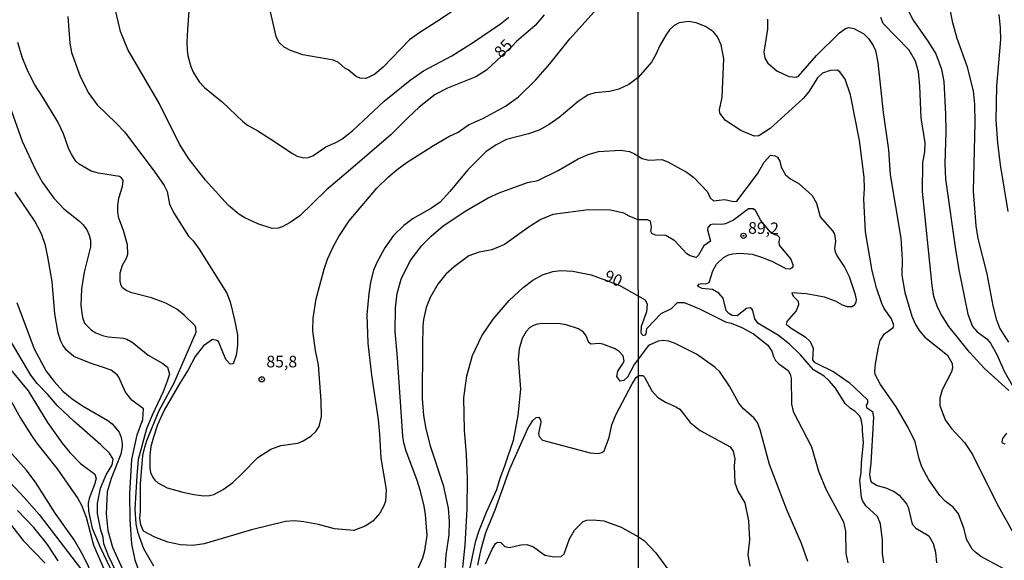
# Model space of a CAD drawing. Units: millimetres. Extents: x 190358 to 192776, y 1668748 to 1671532.
# Drawn here: x 190708 to 190920, y 1670709 to 1670826 of the extents above; entities that cross this region are included whole.
import ezdxf
from ezdxf.enums import TextEntityAlignment as Align

# ---------------------------------------------------------------- set-up
doc = ezdxf.new("R2010")
doc.units = ezdxf.units.MM
doc.header["$MEASUREMENT"] = 0
for name, color, linetype in [('IMAGEM', 7, 'Continuous'), ('V-CURVA_DE_NIVEL', 4, 'Continuous'), ('V-CURVA_MESTRA', 1, 'Continuous'), ('V-PONTO_DE_APARELHO', 4, 'Continuous'), ('V-TEXTO_DE_ALTIMETRIA', 2, 'Continuous'), ('X-LIMITE_1000', 7, 'Continuous')]:
    doc.layers.add(name, color=color, linetype=linetype)
picture_1 = doc.add_image_def('image1.jpg', size_in_pixel=(4028, 4638))

# ---------------------------------------------------------------- blocks, each defined once
blk = doc.blocks.new('805')
at = {"color": 0, "linetype": 'ByBlock', "lineweight": -2}
for radius in [0.562, 0.0806]:
    blk.add_circle((0, 0), radius, dxfattribs=at)

msp = doc.modelspace()

# ---------------------------------------------------------------- linework, layer by layer
at = {"layer": 'V-CURVA_DE_NIVEL'}
for points in [[(190913.34, 1670807.5), (190913.03, 1670810.35), (190911.75, 1670815.49), (190909.54, 1670821.62), (190908.58, 1670825.04), (190906.67, 1670834.6)], [(190744.41, 1670830.71), (190743.9, 1670823.53), (190743.79, 1670820.92), (190743.89, 1670819.16), (190744.03, 1670817.89), (190744.62, 1670815.65), (190745.17, 1670814.37), (190746.47, 1670812.31), (190747.62, 1670811.07), (190751.45, 1670807.92), (190755.82, 1670803.78), (190756.84, 1670803.01), (190759.04, 1670801.76), (190762.87, 1670799.37), (190766.35, 1670796.96), (190767.53, 1670796.34), (190768.93, 1670795.99), (190769.89, 1670796.02), (190770.88, 1670796.39), (190773.68, 1670798.35), (190775.85, 1670799.23), (190777.16, 1670800.01), (190779.49, 1670801.87), (190786.23, 1670808.16), (190791.87, 1670812.7), (190794.69, 1670814.7), (190800.83, 1670817.93), (190805.26, 1670820.74), (190811.26, 1670824.82), (190813.04, 1670826.24)], [(190718.2, 1670826.36), (190718.6, 1670820.64), (190718.98, 1670818.62), (190720.73, 1670813.71), (190722.55, 1670810.02), (190724.46, 1670807.4), (190728.58, 1670803.39), (190730.37, 1670801.57), (190734.08, 1670796.62), (190736.74, 1670793.12), (190738.88, 1670789.98), (190739.55, 1670788.7), (190740.09, 1670785.99), (190740.94, 1670784.17), (190744.17, 1670779.13), (190745.18, 1670778.09), (190746.46, 1670776.33), (190752.42, 1670766.88), (190753.14, 1670764.97), (190754.03, 1670761.14), (190754.67, 1670757.89), (190754.7, 1670755.59), (190754.4, 1670753.49), (190753.74, 1670751.62), (190753.11, 1670751.59), (190752.15, 1670752.59), (190750.59, 1670756.42), (190750.21, 1670756.69), (190749.33, 1670756.88), (190747.4, 1670755.54), (190745.61, 1670753.21), (190744.1, 1670750.36), (190742.25, 1670747.49), (190738.94, 1670741.69), (190737.45, 1670738.54), (190736.58, 1670735.85), (190736.07, 1670733.84), (190735.8, 1670731.96), (190735.85, 1670729.18), (190735.99, 1670728.29), (190736.42, 1670727.31), (190736.9, 1670726.61), (190737.57, 1670726.05), (190739.58, 1670724.95), (190742.93, 1670724.01), (190745.27, 1670723.5), (190747.42, 1670723.27), (190748.69, 1670723.3), (190749.58, 1670723.56), (190751.63, 1670724.62), (190753.66, 1670726.14), (190755.65, 1670727.96), (190759.07, 1670731.48), (190761.85, 1670733.32), (190763.99, 1670734.05), (190767.69, 1670734.6), (190768.83, 1670735.05), (190770.49, 1670736.1), (190771.51, 1670737.09), (190772.25, 1670738.18), (190772.76, 1670740.31), (190772.72, 1670743.69), (190772.09, 1670751.45), (190771.5, 1670754.54), (190770.91, 1670758.75), (190770.97, 1670761.49), (190771.64, 1670765.61), (190773.33, 1670772.02), (190774.06, 1670774.19), (190775.34, 1670776.96), (190776.52, 1670779.07), (190778.75, 1670782.39), (190784.67, 1670789.45), (190787.17, 1670791.89), (190789.05, 1670793.45), (190791.22, 1670795.05), (190796.87, 1670798.65), (190800.14, 1670800.58), (190802.14, 1670801.51), (190804.4, 1670803.07), (190807.59, 1670804.52), (190812.34, 1670807.07), (190815.18, 1670809.1), (190818.85, 1670812.73), (190821.89, 1670816.16), (190826.22, 1670821.54), (190833.36, 1670829.51)], [(190804.3, 1670829.75), (190797.48, 1670825.19), (190793.68, 1670822.8), (190791.67, 1670821.34), (190786.01, 1670815.46), (190784.24, 1670813.98), (190782.83, 1670813.25), (190782.31, 1670813.04), (190781.02, 1670813.08), (190780.23, 1670813.48), (190778.5, 1670814.92), (190777.77, 1670815.29), (190776.42, 1670816.5), (190775.34, 1670816.95), (190768.74, 1670818.12), (190766.09, 1670819.05), (190764.7, 1670819.81), (190763.6, 1670820.82), (190763.01, 1670822.1), (190761.24, 1670829.91)], [(190898.87, 1670827.98), (190900.08, 1670825.56), (190903.27, 1670821.09), (190904.93, 1670818.37), (190906.16, 1670815.07), (190906.67, 1670812.42), (190907.04, 1670805.36), (190907.1, 1670801.59), (190906.86, 1670794.72), (190907.04, 1670791.4), (190909.24, 1670775.71), (190909.96, 1670771.52), (190911.81, 1670762.35), (190912.83, 1670759.7), (190913.84, 1670758.56), (190915.9, 1670757.01), (190916.73, 1670756.06), (190918.11, 1670753.63), (190919.63, 1670750.08), (190921.68, 1670746.53)], [(190918.51, 1670826.83), (190918.83, 1670823.96), (190918.86, 1670821.43), (190918.04, 1670811.4), (190917.9, 1670804.08), (190918.22, 1670799.16), (190918.79, 1670794.46), (190920.42, 1670784.4)], [(190919.48, 1670707.58), (190914.61, 1670710.17), (190913.6, 1670710.95), (190912.76, 1670711.8), (190911.64, 1670713.75), (190910.95, 1670716.28), (190909.8, 1670719.34), (190908.68, 1670720.78), (190906.99, 1670722.13), (190905.82, 1670723.34), (190903.47, 1670726.72), (190901.97, 1670729.5), (190901.35, 1670731.2), (190900.5, 1670734.87), (190898.99, 1670737.94), (190896.41, 1670742.41), (190893.05, 1670747.17), (190891.92, 1670749.38), (190891.84, 1670749.95), (190892, 1670751.62), (190892.61, 1670755.26), (190893.01, 1670756.66), (190893.92, 1670758.13), (190895.81, 1670759.44), (190895.92, 1670759.89), (190895.45, 1670761.3), (190893.84, 1670763.53), (190893.31, 1670764.62), (190892.16, 1670768.01), (190891.23, 1670771.68), (190889.8, 1670780.05), (190889.46, 1670787.08), (190889.6, 1670789.35), (190889.54, 1670791.84), (190888.51, 1670799.7), (190886.62, 1670809.51), (190885.48, 1670812.9), (190884.3, 1670814.47), (190883.74, 1670814.83), (190882.19, 1670814.78), (190880.56, 1670814.2), (190879.49, 1670813.16), (190877.55, 1670810.12), (190876.38, 1670808.71), (190869.29, 1670802.29), (190866.88, 1670800.69), (190865.83, 1670800.63), (190863.02, 1670801.86), (190859.71, 1670803.97), (190858.51, 1670805.54), (190858.42, 1670806.26), (190858.99, 1670809.04), (190859.31, 1670817.25), (190858.76, 1670820.31), (190857.99, 1670821.98), (190857.08, 1670823.08), (190855.39, 1670824.24), (190853.4, 1670825.01), (190851.71, 1670825.3), (190849.76, 1670825), (190848.67, 1670824.42), (190847.65, 1670823.48), (190846.85, 1670822.39), (190845.57, 1670820.15), (190844.73, 1670818.21), (190843.77, 1670816.54), (190840.9, 1670813.22), (190838.88, 1670811.75), (190836.76, 1670810.75), (190834.71, 1670810.22), (190831.67, 1670809.93), (190830.14, 1670809.5), (190828, 1670808.12), (190823.89, 1670804.61), (190821.73, 1670803.15), (190819.57, 1670801.95), (190817.31, 1670801.13), (190812.55, 1670799.93), (190810.33, 1670798.73), (190808.09, 1670797.27), (190804.25, 1670793.41), (190800.41, 1670788.73), (190798.29, 1670786.42), (190796.44, 1670785.12), (190792.46, 1670782.88), (190790.51, 1670781.42), (190788.25, 1670779.26), (190786.38, 1670776.63), (190784.65, 1670773.48), (190783.98, 1670771.83), (190783.31, 1670769.15), (190782.93, 1670766.79), (190782.55, 1670762.2), (190782.75, 1670756.07), (190783.55, 1670749.24), (190784.97, 1670739.64), (190785.23, 1670736.45), (190785.51, 1670731.35), (190786.69, 1670724.6), (190786.51, 1670722.09), (190786.21, 1670721.09), (190785.3, 1670719.54), (190783.79, 1670717.78), (190782.16, 1670716.75), (190779.74, 1670715.81), (190775.56, 1670716.17), (190772.09, 1670717.11), (190768.99, 1670717.68), (190766.92, 1670717.9), (190765.01, 1670717.73), (190757.73, 1670715.96), (190747.53, 1670712.95), (190744.97, 1670712.58), (190742.41, 1670712.71), (190739.67, 1670713.3), (190736.87, 1670714.38), (190734.48, 1670715.65), (190733.9, 1670717.03), (190733.68, 1670718.46), (190733.81, 1670719.77), (190733.79, 1670725.83), (190734.35, 1670731.89), (190734.78, 1670733.71), (190735.15, 1670735.15), (190737.83, 1670741.59), (190741.06, 1670747.54), (190745.79, 1670758.49), (190745.71, 1670759.49), (190745.47, 1670759.94), (190743.2, 1670762.14), (190741.65, 1670763.38), (190739.3, 1670764.68), (190736.2, 1670765.86), (190731.93, 1670766.91), (190730.84, 1670767.38), (190729.95, 1670767.97), (190729.63, 1670768.51), (190729.41, 1670769.4), (190729.44, 1670771.25), (190729.96, 1670772.88), (190730.79, 1670774.35), (190731.1, 1670775.27), (190731.05, 1670777.25), (190730.16, 1670780.34), (190729.18, 1670783.02), (190728.96, 1670784.3), (190728.96, 1670785.74), (190729.17, 1670787.3), (190729.95, 1670789.82), (190730.05, 1670791.09), (190729.76, 1670791.67), (190729.31, 1670791.92), (190724.75, 1670792.64), (190723.22, 1670793.1), (190720.62, 1670794.57), (190719.9, 1670795.28), (190719.05, 1670796.58), (190718.38, 1670797.86), (190717.26, 1670801.13), (190716.05, 1670803.7), (190712.83, 1670809.02), (190711.06, 1670811.65), (190709.59, 1670814.62), (190708.34, 1670817.65), (190707.45, 1670820.8)], [(190868.74, 1670825.78), (190868.74, 1670823.67), (190867.91, 1670818.72), (190868.15, 1670817.38), (190868.8, 1670816.33), (190870.74, 1670814.69), (190873.34, 1670813.47), (190874.88, 1670813.31), (190875.42, 1670813.55), (190879.31, 1670818.01), (190884.21, 1670822.87), (190885.49, 1670823.78), (190886.25, 1670823.99), (190887.34, 1670823.76), (190889.48, 1670822.64), (190890.5, 1670821.66), (190891.49, 1670820.12), (190891.94, 1670819.07), (190892.44, 1670816.51), (190893.65, 1670805.71), (190894.8, 1670797.72), (190895.16, 1670792.32), (190897.4, 1670778.71), (190897.69, 1670774.08), (190897.66, 1670770.72), (190898.31, 1670767.02), (190899.78, 1670761.87), (190900.61, 1670760.08), (190901.39, 1670758.8), (190902.59, 1670757.38), (190907.49, 1670753.5), (190908.47, 1670751.71), (190908.52, 1670750.69), (190908.32, 1670749.92), (190906.35, 1670746.06), (190905.84, 1670744.27), (190905.82, 1670742.7), (190906.95, 1670739.63), (190908.22, 1670737.81), (190911.11, 1670734.74), (190912.85, 1670732.16), (190918.11, 1670721.61), (190921.84, 1670714.93)], [(190705.71, 1670807.01), (190708.37, 1670799.54), (190711.17, 1670793.5), (190712.76, 1670790.67), (190715.18, 1670787.3), (190717.3, 1670784.98), (190720.7, 1670782.35), (190721.5, 1670781.56), (190722.28, 1670780.5), (190722.79, 1670779.32), (190723.03, 1670778.24), (190723.09, 1670776.83), (190721.7, 1670771.39), (190721.14, 1670767.76), (190721, 1670764.23), (190721.34, 1670761.6), (190721.76, 1670760.42), (190723.25, 1670758.92), (190724.21, 1670758.33), (190725.61, 1670757.76), (190726.89, 1670757.45), (190730.17, 1670757.14), (190730.88, 1670756.93), (190732.25, 1670756.18), (190733.11, 1670755.43), (190735.48, 1670753.49), (190738.6, 1670751.75), (190739.64, 1670750.9), (190740.04, 1670749.44), (190739.56, 1670747.91), (190738.72, 1670745.64), (190736.31, 1670740.6), (190735.13, 1670737.63), (190733.3, 1670731.06), (190733.04, 1670727.55), (190732.63, 1670720.41), (190732.79, 1670717.25), (190733.19, 1670715.47), (190734.46, 1670711.89), (190736.61, 1670708.16)], [(190920.69, 1670756.34), (190918.71, 1670759.35), (190918.11, 1670761.07), (190917.32, 1670764.14), (190916.03, 1670771.01), (190914.08, 1670778.6), (190913.63, 1670781.36), (190913.09, 1670788.81), (190913.43, 1670803.51), (190913.34, 1670807.5)], [(190793.41, 1670707.36), (190794.56, 1670709.88), (190795.02, 1670711.48), (190795.47, 1670714.73), (190795.15, 1670719.23), (190794.89, 1670721.05), (190794.08, 1670724.27), (190793.3, 1670726.76), (190790.97, 1670732.85), (190790.49, 1670734.67), (190790.3, 1670736.1), (190789.12, 1670752.94), (190788.61, 1670758.65), (190788.7, 1670763.69), (190789.07, 1670766.79), (190789.92, 1670769.88), (190791.83, 1670773.84), (190794.35, 1670777.09), (190796.39, 1670779.13), (190798.97, 1670781.3), (190803.83, 1670784.53), (190808.62, 1670787.34), (190811.01, 1670788.46), (190817.1, 1670790.64), (190819.3, 1670791.09), (190823.7, 1670793.23), (190827.96, 1670795.77), (190830.14, 1670796.69), (190832.36, 1670797.32), (190837.15, 1670797.65), (190839.04, 1670797.3), (190840.12, 1670796.85), (190841.74, 1670795.85), (190843.18, 1670795.49), (190845.99, 1670795.63), (190847.31, 1670795.07), (190851.46, 1670792.79), (190852.88, 1670791.71), (190855.79, 1670788.65), (190856.39, 1670787.37), (190857.08, 1670786.68), (190859.57, 1670787), (190861.39, 1670786.57), (190862.16, 1670786.66), (190866.55, 1670792.52), (190868.04, 1670795.05), (190869.38, 1670796.54), (190870.4, 1670796.41), (190870.9, 1670796.11), (190871.39, 1670795.23), (190871.71, 1670793.95), (190872.62, 1670792.3), (190873.71, 1670791.44), (190875.56, 1670790.36), (190878.38, 1670787.85), (190879.3, 1670786.19), (190880.08, 1670783.25), (190882.7, 1670780.23), (190883.14, 1670779.51), (190883.39, 1670778.07), (190883.18, 1670776.44), (190883.26, 1670775.74), (190883.74, 1670774.78), (190885.31, 1670772.45), (190886.3, 1670770.44), (190887.56, 1670766.76), (190887.81, 1670765.48), (190887.75, 1670764.94), (190887.45, 1670764.26), (190886.9, 1670763.93), (190885.96, 1670763.88), (190884.86, 1670764.27), (190883.34, 1670765.15), (190880.98, 1670765.96), (190877.02, 1670766.71), (190873.97, 1670766.92), (190874.23, 1670766.17), (190875.32, 1670765.13), (190875.39, 1670764.33), (190874.92, 1670763.05), (190872.92, 1670760.72), (190872.75, 1670760.17), (190873.8, 1670759.31), (190876.87, 1670757.46), (190877.9, 1670756.48), (190878.58, 1670755), (190878.42, 1670752.51), (190878.77, 1670752.03), (190883.03, 1670749.91), (190886.33, 1670747.64), (190890.26, 1670743.87), (190890.27, 1670743.21), (190889.99, 1670742.76), (190890.07, 1670742.25), (190891.32, 1670741.37), (190891.57, 1670740.18), (190891, 1670730.3), (190890.71, 1670727.84), (190890.79, 1670726.88), (190891.07, 1670726.27), (190892.31, 1670725.46), (190894.4, 1670724.9), (190896.17, 1670724.07), (190897.1, 1670723.4), (190898.63, 1670721.55), (190898.97, 1670720.78), (190899.88, 1670717.14), (190900.63, 1670716.29), (190903.43, 1670714.61), (190904.39, 1670713.02), (190904.88, 1670711.13), (190905.13, 1670708.83)], [(190733.92, 1670705.96), (190732.64, 1670709.44), (190731.97, 1670712.91), (190731.83, 1670714.96), (190731.58, 1670718.15), (190731.54, 1670723.73), (190731.97, 1670731.06), (190733.12, 1670736.36), (190734.3, 1670739.66), (190734.45, 1670741.95), (190731.95, 1670743.85), (190730.62, 1670745.57), (190729.17, 1670748.8), (190728.83, 1670749.26), (190727.48, 1670750.3), (190725.45, 1670751.03), (190723.19, 1670751.7), (190719.47, 1670753.24), (190717.87, 1670754.58), (190717.08, 1670755.66), (190716.68, 1670756.52), (190716.12, 1670758.24), (190715.4, 1670762.39), (190714.78, 1670769.35), (190713.91, 1670774.66), (190713.37, 1670777.09), (190712.48, 1670779.64), (190711.09, 1670782.31), (190706.82, 1670788.61)], [(190893.78, 1670708.83), (190893.46, 1670710.84), (190893.49, 1670713.69), (190893.04, 1670717.23), (190892.37, 1670718.77), (190889.89, 1670721.11), (190889.21, 1670722.22), (190888.98, 1670722.89), (190888.6, 1670726.63), (190888.89, 1670728.19), (190888.96, 1670730.43), (190889.41, 1670734.62), (190889.14, 1670737.3), (190889.19, 1670738.16), (190888.9, 1670739.7), (190888.6, 1670740.37), (190887.53, 1670741.48), (190886.6, 1670742.06), (190885.48, 1670743.13), (190883.36, 1670746.38), (190882.11, 1670747.91), (190880.92, 1670748.98), (190878.63, 1670750.38), (190875.85, 1670753.56), (190873.5, 1670755.88), (190871.07, 1670757.77), (190866.65, 1670760.43), (190865.99, 1670761.36), (190865.61, 1670763.12), (190865.37, 1670763.45), (190864.97, 1670763.68), (190864.19, 1670763.53), (190862.24, 1670762), (190861.1, 1670762.02), (190860.4, 1670762.48), (190859.86, 1670763.15), (190859.2, 1670765.8), (190858.26, 1670766.87), (190856.92, 1670767.62), (190854.71, 1670767.83), (190853.8, 1670768.3), (190853.77, 1670768.45), (190853.98, 1670768.77), (190854.55, 1670768.9), (190855.45, 1670768.83), (190856.17, 1670769.14), (190856.95, 1670771.65), (190857.78, 1670773.09), (190859.25, 1670774.49), (190860.37, 1670775.07), (190861.23, 1670775.32), (190862.77, 1670775.47), (190865.42, 1670775.21), (190867.46, 1670774.62), (190869.7, 1670773.74), (190872.67, 1670772.13), (190873.54, 1670772.05), (190874.23, 1670772.48), (190874.28, 1670772.93), (190873.77, 1670774.24), (190871.28, 1670777.16), (190871.23, 1670777.91), (190871.41, 1670778.73), (190870.91, 1670779.24), (190870.24, 1670779.39), (190869.29, 1670780.08), (190867.33, 1670782.45), (190866.17, 1670784.65), (190865.63, 1670785), (190864.65, 1670784.97), (190861.42, 1670782.53), (190859.7, 1670781.73), (190858.8, 1670781.62), (190857.02, 1670781.71), (190856.39, 1670781.55), (190855.91, 1670780.99), (190855.8, 1670780.44), (190856.5, 1670778.05), (190855.05, 1670777.03), (190853.87, 1670775), (190853.35, 1670774.52), (190852.09, 1670774.89), (190851.41, 1670775.32), (190848.82, 1670778.09), (190846.85, 1670779.22), (190844.65, 1670779.36), (190843.83, 1670779.65), (190843.61, 1670780.15), (190843.77, 1670781.04), (190843.56, 1670782.37), (190842.89, 1670782.66), (190840.92, 1670782.63), (190838.99, 1670783.4), (190837.8, 1670784.09), (190834.92, 1670784.74), (190830.19, 1670784.81), (190822.51, 1670783.74), (190819.95, 1670782.72), (190817.45, 1670781.14), (190812.13, 1670777.34), (190809.43, 1670776.2), (190806.69, 1670775.65), (190804.47, 1670774.87), (190801.29, 1670772.53), (190799.5, 1670770.93), (190797.79, 1670768.77), (190796.14, 1670765.93), (190795.27, 1670763.73), (190794.73, 1670761.21), (190794.57, 1670759.8), (190794.49, 1670755.53), (190794.45, 1670744.21), (190794.7, 1670740.54), (190795.21, 1670737.67), (190796.15, 1670734), (190798.97, 1670725.55), (190800.03, 1670720.6), (190800.22, 1670717.73), (190800.15, 1670714.86), (190799.5, 1670710.55), (190799.29, 1670707.36)], [(190877.43, 1670709.15), (190876.08, 1670713.02), (190872.88, 1670720.21), (190869.17, 1670729.98), (190867.14, 1670737.46), (190866.57, 1670738.99), (190865.79, 1670740.02), (190863.6, 1670741.95), (190862.54, 1670743.21), (190860.59, 1670746.82), (190858.45, 1670749.89), (190857.38, 1670750.91), (190853.42, 1670753.71), (190848.87, 1670756.02), (190847.53, 1670756.49), (190846.25, 1670756.63), (190845.22, 1670756.53), (190843.13, 1670755.59), (190840.02, 1670751.48), (190838.64, 1670748.8), (190837.79, 1670748.03), (190837.01, 1670747.92), (190836.34, 1670748.89), (190836.55, 1670750.07), (190837.54, 1670751.56), (190837.86, 1670752.24), (190837.65, 1670753.4), (190836.8, 1670754.28), (190835.96, 1670754.85), (190833.3, 1670755.85), (190832.53, 1670755.99), (190830.7, 1670755.9), (190830.26, 1670756.25), (190829.71, 1670757.69), (190829.16, 1670758.43), (190828.1, 1670759.15), (190825.42, 1670760.01), (190824.11, 1670760.26), (190820.35, 1670760.3), (190819.26, 1670760.17), (190818.38, 1670759.91), (190817.62, 1670759.48), (190816.77, 1670758.62), (190815.97, 1670757.09), (190815.27, 1670754.86), (190815.11, 1670752.63), (190815.56, 1670746.21), (190815, 1670740.51), (190813.98, 1670735.18), (190812.16, 1670729.63), (190811.11, 1670726.95), (190810.43, 1670724.52), (190808.19, 1670719.64), (190806.61, 1670715.69), (190805.83, 1670713.27), (190804.39, 1670706.4)], [(190728.53, 1670707.05), (190726.92, 1670710.36), (190725.93, 1670712.95), (190725.76, 1670714.32), (190725.31, 1670715.88), (190724.59, 1670719.45), (190724.54, 1670721.62), (190725.21, 1670724.88), (190726.46, 1670727.78), (190727.73, 1670729.95), (190727.96, 1670731.11), (190727.14, 1670732.39), (190725.29, 1670734.24), (190719.49, 1670739.3), (190715.96, 1670742.64), (190713.91, 1670745.08), (190711.61, 1670747.43), (190710.22, 1670749.21), (190705.76, 1670756.77)], [(190703.07, 1670753.71), (190709.62, 1670745.81), (190713.83, 1670739.02), (190716.95, 1670734.57), (190718.63, 1670732.57), (190720.87, 1670730.23), (190723.97, 1670727.94), (190724.29, 1670727.01), (190723.92, 1670725.7), (190722.74, 1670722.64), (190722.57, 1670721.65), (190722.66, 1670719.96), (190723.39, 1670716.3), (190725.15, 1670712.18), (190727.35, 1670707.54)], [(190806.42, 1670708.35), (190807.14, 1670711.77), (190808.13, 1670715.34), (190810.11, 1670720.22), (190813.31, 1670729.09), (190817.14, 1670737.7), (190818.24, 1670739.45), (190818.94, 1670740.13), (190819.5, 1670740.15), (190819.91, 1670739.58), (190819.95, 1670739.13), (190819.44, 1670736.68), (190819.61, 1670736.01), (190820.33, 1670735.25), (190830.56, 1670732.5), (190832.23, 1670732.37), (190833.12, 1670732.6), (190833.56, 1670732.96), (190834.65, 1670735.77), (190835.26, 1670738.53), (190836.1, 1670740.7), (190839.64, 1670747.33), (190840.46, 1670748.7), (190840.95, 1670749.13), (190841.93, 1670749.11), (190842.3, 1670748.79), (190843.83, 1670745.86), (190845.05, 1670744.5), (190846.8, 1670743.4), (190849.03, 1670742.41), (190849.89, 1670741.87), (190852.12, 1670738.99), (190854.23, 1670737.33), (190860.69, 1670733.8), (190861.33, 1670732.83), (190861.71, 1670731.2), (190861.55, 1670729.73), (190861.71, 1670726.05), (190862.38, 1670724.23), (190863.84, 1670721.71), (190864.68, 1670717.84), (190864.86, 1670713.78), (190864.52, 1670710.52), (190864.9, 1670708.13)], [(190705.25, 1670744.87), (190708, 1670739.93), (190710.37, 1670736.26), (190711.45, 1670734.67), (190715.85, 1670729.07), (190720.3, 1670722.64), (190721.11, 1670721.21), (190722.09, 1670718.66), (190723.71, 1670712.6), (190726.49, 1670706.22)], [(190726.14, 1670700.79), (190721.47, 1670710.43), (190719.57, 1670713.78), (190715.48, 1670719.52), (190711.21, 1670726.16), (190709.18, 1670728.86), (190703.84, 1670734.89)], [(190701.16, 1670723.01), (190708.59, 1670713.65), (190713.27, 1670708.77)], [(190716.11, 1670709.28), (190713.78, 1670712.8), (190710.88, 1670716.42), (190707.34, 1670720.09)], [(190808.03, 1670708.65), (190809.47, 1670711.78), (190810.17, 1670712.98), (190810.65, 1670713.26), (190811.38, 1670713.17), (190812.21, 1670712.38), (190813.2, 1670712.11), (190815.69, 1670712.67), (190816.97, 1670712.78), (190818.4, 1670712.29), (190820.82, 1670710.49), (190822.83, 1670710.09), (190824.33, 1670710.2), (190824.97, 1670710.78), (190826.13, 1670714.03), (190827.2, 1670715.85), (190829.07, 1670717.73), (190829.88, 1670717.98), (190831.22, 1670718.08), (190833.55, 1670717.87), (190837.27, 1670716.51), (190840.98, 1670714.45), (190842.3, 1670713.53), (190844.6, 1670711.04), (190848.05, 1670706.37)]]:
    msp.add_lwpolyline(points, dxfattribs=at)
at = {"layer": 'V-CURVA_MESTRA'}
for points in [[(190820.71, 1670826.73), (190818.77, 1670824.42), (190814.69, 1670821), (190813.79, 1670819.97), (190808.27, 1670814.81), (190805.97, 1670813.39), (190799.84, 1670810.95), (190797.25, 1670809.59), (190793.81, 1670806.85), (190791.4, 1670804.66), (190787.7, 1670800.92), (190778.47, 1670793.05), (190773.85, 1670789.08), (190768.1, 1670783.51), (190766.03, 1670782.08), (190764.27, 1670781.12), (190763.41, 1670780.85), (190762.14, 1670780.79), (190759.07, 1670781.75), (190756.27, 1670783.09), (190754.97, 1670783.87), (190752.74, 1670785.72), (190747.8, 1670791.15), (190744.22, 1670795.75), (190742.2, 1670798.91), (190737.91, 1670807.58), (190731.11, 1670819.26), (190729.53, 1670823.18), (190728.51, 1670827.46)], [(190920.67, 1670745.91), (190915.45, 1670750.65), (190912.21, 1670754.12), (190907.72, 1670759.66), (190906.16, 1670762.16), (190905.33, 1670763.82), (190904.51, 1670766.15), (190904.14, 1670768.49), (190902.08, 1670788.71), (190902.13, 1670794.91), (190902.56, 1670797.24), (190902.69, 1670799.19), (190901.79, 1670804.56), (190901.54, 1670811.4), (190901.22, 1670814.44), (190900.58, 1670816.74), (190899.19, 1670819.13), (190893.6, 1670824.9), (190893.1, 1670826.13)], [(190803.2, 1670707.84), (190803.7, 1670712.63), (190804.11, 1670720.44), (190804.17, 1670726.92), (190803.95, 1670732.12), (190803.52, 1670737.35), (190803.39, 1670744.33), (190804.06, 1670749.05), (190805.29, 1670753.42), (190807.25, 1670757.7), (190809.72, 1670761.25), (190813.14, 1670765.29), (190816.15, 1670768.09), (190818.21, 1670769.61), (190820.35, 1670770.79), (190822.55, 1670771.54), (190824.27, 1670771.73), (190826.85, 1670771.59), (190830.78, 1670770.77), (190836.8, 1670768.58), (190842.43, 1670765.45), (190842.81, 1670764.46), (190842.67, 1670762.83), (190841.56, 1670759.67), (190841.49, 1670758.49), (190841.58, 1670758.15), (190841.97, 1670757.76), (190842.46, 1670757.89), (190842.6, 1670758.13), (190842.78, 1670759.25), (190845.86, 1670762.46), (190848.05, 1670763.53), (190849.39, 1670764.83), (190850.78, 1670764.81), (190854.1, 1670763.47), (190859.7, 1670760.69), (190860.91, 1670760.41), (190863.18, 1670759.48), (190865.75, 1670758.1), (190868.77, 1670755.64), (190869.67, 1670754.4), (190870.03, 1670753.21), (190870.48, 1670752.35), (190871.17, 1670751.65), (190873.15, 1670750.18), (190873.58, 1670749.41), (190873.8, 1670748.58), (190873.87, 1670742.99), (190874.27, 1670741.39), (190878.23, 1670733.79), (190879.73, 1670728.58), (190881.38, 1670724.55), (190885.08, 1670717.65), (190885.55, 1670715.64), (190885.59, 1670710.81), (190886.03, 1670708.83)], [(190707.21, 1670764.87), (190710.91, 1670754.89), (190713.52, 1670750.07), (190715.26, 1670747.83), (190717.12, 1670745.78), (190719.09, 1670744.09), (190721.35, 1670742.58), (190726.79, 1670739.48), (190727.72, 1670738.73), (190729.2, 1670736.96), (190729.66, 1670735.78), (190729.87, 1670734.54), (190729.89, 1670733.77), (190729.58, 1670732.18), (190727.48, 1670726.95), (190726.63, 1670724.14), (190726.41, 1670719.36), (190726.79, 1670715.78), (190727.76, 1670712.21), (190729.96, 1670707.46)], [(190919.84, 1670734.37), (190919.3, 1670734.6), (190919.21, 1670734.84), (190919.36, 1670735.61), (190920.2, 1670736.71)], [(190697.68, 1670734.7), (190708.79, 1670722.88), (190712.01, 1670719.23), (190721.64, 1670706.69)]]:
    msp.add_lwpolyline(points, dxfattribs=at)
at = {"layer": 'X-LIMITE_1000'}
msp.add_line((190842.61, 1668748.88), (190840.31, 1671520.29), dxfattribs=at)

# ---------------------------------------------------------------- block references
at = {"layer": 'V-PONTO_DE_APARELHO', "xscale": 0.999998301267624, "yscale": 0.999998301267624, "zscale": 0.999998301267624}
msp.add_blockref('805', (190863.58, 1670779.19), dxfattribs=at)
at = {"layer": 'V-PONTO_DE_APARELHO', "xscale": 0.9999984381050028, "yscale": 0.9999984381050029, "zscale": 0.9999984381050029, "rotation": 5.571224986751047}
msp.add_blockref('805', (190759.9, 1670748.32), dxfattribs=at)

# ---------------------------------------------------------------- texts
at = {"layer": 'V-TEXTO_DE_ALTIMETRIA'}
for s, rotation, p in [('85', 46, (190812, 1670816.74)), ('89,2', 359, (190864.53, 1670778.86)), ('90', 336, (190833.02, 1670768.97))]:
    msp.add_text(s, height=2.5, rotation=rotation, dxfattribs=at).set_placement(p, align=Align.BOTTOM_LEFT)
msp.add_text('85,8', height=2.5, dxfattribs=at).set_placement((190760.9, 1670750.1), align=Align.BOTTOM_LEFT)

# ---------------------------------------------------------------- referenced raster images: frames only (the image files are external)
at = {"layer": 'IMAGEM'}
image = msp.add_image(picture_1, insert=(190358.22, 1668748.32), size_in_units=(2417.56, 2783.68), dxfattribs=at)
image.dxf.flags = 7

doc.saveas('drawing.dxf')
